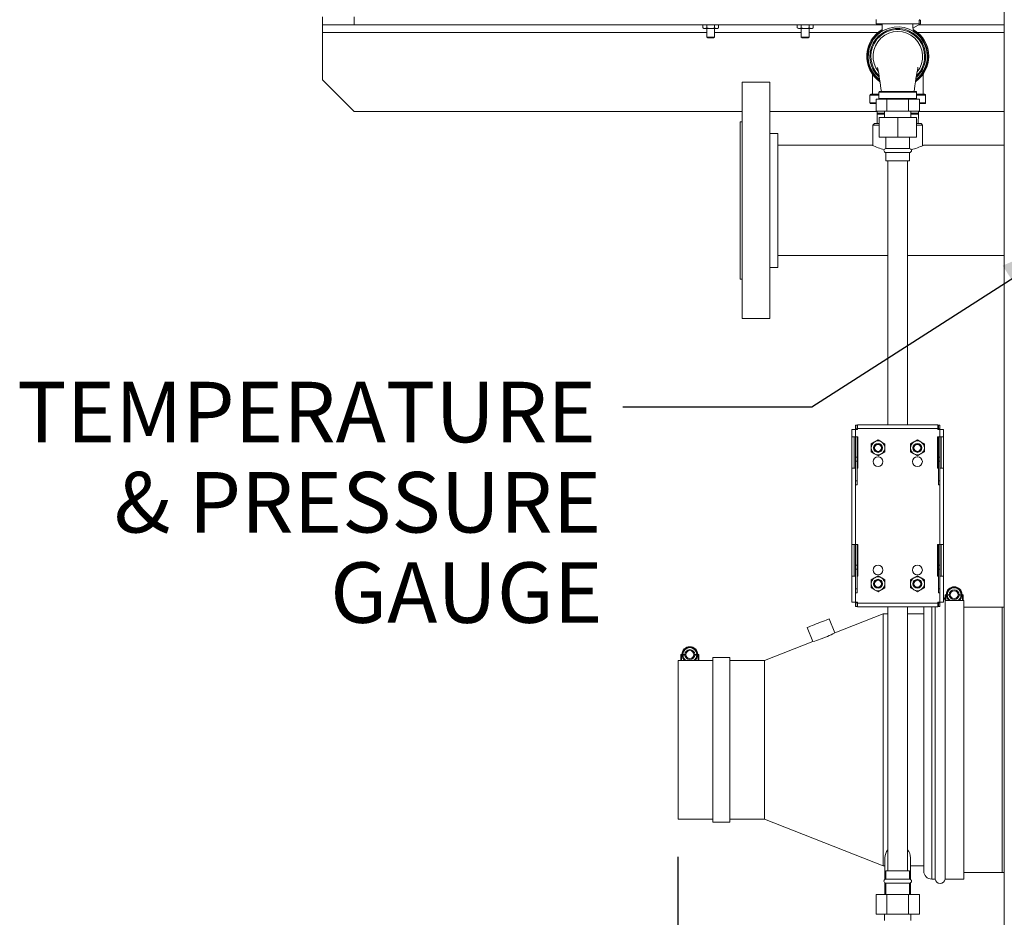
# Model space of a CAD drawing. Units: inches. Extents: x 0.9 to 15.3, y 0.6 to 10.4.
# Drawn here: x 6.2 to 7.5, y 5.1 to 6.2 of the extents above; entities that cross this region are included whole.
import ezdxf

# ---------------------------------------------------------------- set-up
doc = ezdxf.new("R2010")
doc.units = ezdxf.units.IN
doc.header["$MEASUREMENT"] = 0
doc.layers.add('FORMAT', color=7, linetype='Continuous')
doc.styles.add('SLDTEXTSTYLE0', font='TXT', dxfattribs={"width": 0.605})
doc.dimstyles.new('SLDDIMSTYLE0', dxfattribs={"dimtxt": 0.08, "dimasz": 0.13, "dimexe": 0, "dimexo": 0.0625, "dimgap": 0.02, "dimtad": 0, "dimtih": 1, "dimtoh": 1, "dimdec": 6, "dimlfac": 24, "dimrnd": 1e-09, "dimzin": 12, "dimdsep": 46, "dimlunit": 5, "dimtxsty": 'SLDTEXTSTYLE0', "dimsah": 1, "dimcen": 0.09, "dimadec": 0, "dimazin": 3, "dimtfac": 1, "dimtdec": 0, "dimtofl": 0, "dimtmove": 0, "dimatfit": 3, "dimfxl": 0, "dimfrac": 2, "dimtolj": 1, "dimtzin": 12, "dimarcsym": 0})
doc.dimstyles.new('SLDDIMSTYLE3', dxfattribs={"dimtxt": 0.18, "dimasz": 0.13, "dimexe": 0, "dimexo": 0.0625, "dimgap": 0, "dimtad": 0, "dimtih": 1, "dimtoh": 1, "dimdec": 0, "dimrnd": 1e-09, "dimzin": 0, "dimdsep": 46, "dimlunit": 5, "dimtxsty": 'Standard', "dimsah": 1, "dimcen": 0.09, "dimadec": 0, "dimazin": 0, "dimtfac": 0.13, "dimtdec": 0, "dimtofl": 0, "dimtmove": 0, "dimatfit": 3, "dimfxl": 0, "dimfrac": 2, "dimtolj": 1, "dimtzin": 0, "dimarcsym": 0})
doc.dimstyles.new('SLDDIMSTYLE4', dxfattribs={"dimtxt": 0.08, "dimasz": 0.13, "dimexe": 0, "dimexo": 0.0625, "dimgap": 0.02, "dimtad": 0, "dimtih": 1, "dimtoh": 1, "dimdec": 4, "dimlfac": 24, "dimrnd": 1e-09, "dimzin": 12, "dimdsep": 46, "dimlunit": 5, "dimtxsty": 'SLDTEXTSTYLE0', "dimsah": 1, "dimcen": 0.09, "dimadec": 0, "dimazin": 3, "dimtfac": 1, "dimtdec": 0, "dimtofl": 0, "dimtmove": 0, "dimatfit": 3, "dimfxl": 0, "dimfrac": 2, "dimtolj": 1, "dimtzin": 12, "dimarcsym": 0})
doc.dimstyles.new('SLDDIMSTYLE6', dxfattribs={"dimtxt": 0.08, "dimasz": 0.13, "dimexe": 0, "dimexo": 0.0625, "dimgap": 0.02, "dimtad": 0, "dimtih": 1, "dimtoh": 1, "dimdec": 4, "dimlfac": 24, "dimrnd": 1e-09, "dimzin": 12, "dimdsep": 46, "dimlunit": 5, "dimtxsty": 'SLDTEXTSTYLE0', "dimsah": 1, "dimcen": 0.09, "dimadec": 0, "dimazin": 3, "dimtfac": 1, "dimtdec": 0, "dimtofl": 0, "dimtmove": 0, "dimatfit": 3, "dimfxl": 0, "dimfrac": 2, "dimtolj": 1, "dimtzin": 12, "dimarcsym": 0})

# ---------------------------------------------------------------- blocks, each defined once
blk = doc.blocks.new('_D_7')
at = {"layer": 'FORMAT'}
for p, q in [((8.2972, 5.7854), (8.2972, 3.6523)), ((7.4962, 4.2504), (7.4962, 3.6523)), ((6.4407, 3.7772), (6.4224, 3.7772)), ((6.4224, 3.7772), (6.4224, 3.6544)), ((6.6699, 3.7772), (6.6882, 3.7772)), ((6.6882, 3.7772), (6.6882, 3.6544)), ((7.4962, 3.7773), (6.7814, 3.7773)), ((8.2972, 3.7773), (7.4962, 3.7773)), ((6.4224, 3.6544), (6.4407, 3.6544)), ((6.6882, 3.6544), (6.6699, 3.6544))]:
    blk.add_line(p, q, dxfattribs=at)
for points in [[(7.4962, 3.7773), (7.6262, 3.7573), (7.6262, 3.7973)], [(8.2972, 3.7773), (8.1672, 3.7973), (8.1672, 3.7573)]]:
    blk.add_solid(points, dxfattribs=at)
at = {"layer": 'FORMAT', "char_height": 0.08, "attachment_point": 1, "style": 'SLDTEXTSTYLE0'}
for s, insert in [('19', (6.4942, 3.8986)), ('488', (6.4637, 3.7575))]:
    blk.add_mtext(s, dxfattribs=dict(at, insert=insert))
blk = doc.blocks.new('_D_10')
at = {"layer": 'FORMAT'}
for p, q in [((7.065, 5.1429), (7.065, 2.7587)), ((9.5118, 4.2504), (9.5118, 2.7587)), ((7.065, 2.8837), (7.8443, 2.8837)), ((7.9924, 2.8836), (7.9741, 2.8836)), ((7.9741, 2.8836), (7.9741, 2.7608)), ((8.2827, 2.8836), (8.3011, 2.8836)), ((8.3011, 2.8836), (8.3011, 2.7608)), ((9.5118, 2.8837), (8.4309, 2.8837)), ((7.9741, 2.7608), (7.9924, 2.7608)), ((8.3011, 2.7608), (8.2827, 2.7608))]:
    blk.add_line(p, q, dxfattribs=at)
for points in [[(7.065, 2.8837), (7.195, 2.8637), (7.195, 2.9037)], [(9.5118, 2.8837), (9.3818, 2.9037), (9.3818, 2.8637)]]:
    blk.add_solid(points, dxfattribs=at)
at = {"layer": 'FORMAT', "char_height": 0.08, "attachment_point": 1, "style": 'SLDTEXTSTYLE0'}
for s, insert in [('58 23/32', (7.9237, 3.005)), ('1492', (8.0154, 2.8639))]:
    blk.add_mtext(s, dxfattribs=dict(at, insert=insert))
blk = doc.blocks.new('_D_12')
at = {"layer": 'FORMAT'}
for p, q in [((7.1529, 7.4481), (7.1529, 8.0915)), ((9.5118, 4.4758), (9.5118, 8.0915)), ((7.1529, 7.9665), (7.5625, 7.9665)), ((7.674, 7.9664), (7.6557, 7.9664)), ((7.6557, 7.9664), (7.6557, 7.8436)), ((7.9643, 7.9664), (7.9827, 7.9664)), ((7.9827, 7.9664), (7.9827, 7.8436)), ((9.5118, 7.9665), (8.0758, 7.9665)), ((7.6557, 7.8436), (7.674, 7.8436)), ((7.9827, 7.8436), (7.9643, 7.8436))]:
    blk.add_line(p, q, dxfattribs=at)
for points in [[(7.1529, 7.9665), (7.2829, 7.9465), (7.2829, 7.9865)], [(9.5118, 7.9665), (9.3818, 7.9865), (9.3818, 7.9465)]]:
    blk.add_solid(points, dxfattribs=at)
at = {"layer": 'FORMAT', "char_height": 0.08, "attachment_point": 1, "style": 'SLDTEXTSTYLE0'}
for s, insert in [('56 5/8', (7.6664, 8.0879)), ('1438', (7.697, 7.9468))]:
    blk.add_mtext(s, dxfattribs=dict(at, insert=insert))
blk = doc.blocks.new('_D_13')
at = {"layer": 'FORMAT'}
for p, q in [((6.7309, 6.5101), (6.7309, 8.2754)), ((9.5118, 4.4758), (9.5118, 8.2754)), ((6.7309, 8.1504), (8.075, 8.1504)), ((8.1865, 8.1503), (8.1682, 8.1503)), ((8.1682, 8.1503), (8.1682, 8.0275)), ((8.4768, 8.1503), (8.4951, 8.1503)), ((8.4951, 8.1503), (8.4951, 8.0275)), ((9.5118, 8.1504), (8.5883, 8.1504)), ((8.1682, 8.0275), (8.1865, 8.0275)), ((8.4951, 8.0275), (8.4768, 8.0275))]:
    blk.add_line(p, q, dxfattribs=at)
for points in [[(6.7309, 8.1504), (6.8609, 8.1304), (6.8609, 8.1704)], [(9.5118, 8.1504), (9.3818, 8.1704), (9.3818, 8.1304)]]:
    blk.add_solid(points, dxfattribs=at)
at = {"layer": 'FORMAT', "char_height": 0.08, "attachment_point": 1, "style": 'SLDTEXTSTYLE0'}
for s, insert in [('66 3/4', (8.1789, 8.2718)), ('1695', (8.2094, 8.1306))]:
    blk.add_mtext(s, dxfattribs=dict(at, insert=insert))
blk = doc.blocks.new('_D_14')
at = {"layer": 'FORMAT'}
for p, q in [((6.5952, 6.3037), (6.5952, 8.4739)), ((9.5118, 4.4758), (9.5118, 8.4739)), ((6.5952, 8.3489), (7.5625, 8.3489)), ((7.674, 8.3488), (7.6557, 8.3488)), ((7.6557, 8.3488), (7.6557, 8.2261)), ((7.9643, 8.3488), (7.9827, 8.3488)), ((7.9827, 8.3488), (7.9827, 8.2261)), ((9.5118, 8.3489), (8.0758, 8.3489)), ((7.6557, 8.2261), (7.674, 8.2261)), ((7.9827, 8.2261), (7.9643, 8.2261))]:
    blk.add_line(p, q, dxfattribs=at)
for points in [[(6.5952, 8.3489), (6.7252, 8.3289), (6.7252, 8.3689)], [(9.5118, 8.3489), (9.3818, 8.3689), (9.3818, 8.3289)]]:
    blk.add_solid(points, dxfattribs=at)
at = {"layer": 'FORMAT', "char_height": 0.08, "attachment_point": 1, "style": 'SLDTEXTSTYLE0'}
for s, insert in [('70', (7.7581, 8.4703)), ('1778', (7.697, 8.3292))]:
    blk.add_mtext(s, dxfattribs=dict(at, insert=insert))
blk = doc.blocks.new('SW_NOTE_13')
at = {"layer": 'FORMAT', "color": 0, "char_height": 0.08, "attachment_point": 3, "style": 'SLDTEXTSTYLE0'}
for s, insert in [('TEMPERATURE', (-0.0353, 0.0335)), ('& PRESSURE', (-0.0284, -0.0858)), ('GAUGE', (-0.0268, -0.2052))]:
    blk.add_mtext(s, dxfattribs=dict(at, insert=insert))

msp = doc.modelspace()

# ---------------------------------------------------------------- linework, layer by layer
at = {"color": 7, "linetype": 'Continuous', "lineweight": 15}
for p, q in [((7.49621357, 6.91117404), (7.49621357, 4.507424)), ((6.59517184, 6.24331964), (6.59517184, 6.25373637)), ((6.63683857, 6.25373637), (6.63683857, 6.24331964)), ((7.32668754, 6.25036425), (7.32668754, 6.24449257)), ((7.38359501, 6.24948348), (7.38359501, 6.24449257)), ((7.38359501, 6.24948348), (7.38532302, 6.24948348)), ((7.38407295, 6.24948348), (7.38407295, 6.25036425)), ((7.38532302, 6.24948348), (7.38532302, 6.24449257)), ((6.63683857, 6.24331964), (6.59517184, 6.24331964)), ((6.59517184, 6.2329029), (6.59517184, 6.24331964)), ((6.59517184, 6.1704029), (6.59517184, 6.2329029)), ((7.10298444, 6.2329029), (6.59517184, 6.2329029)), ((7.33488543, 6.24331964), (6.63683857, 6.24331964)), ((7.09766813, 6.23918369), (7.09766813, 6.24331964)), ((7.09766813, 6.23918369), (7.09907817, 6.2383696)), ((7.09766813, 6.23918369), (7.1002993, 6.2383696)), ((7.09907817, 6.2383696), (7.1002993, 6.2383696)), ((7.1002993, 6.2383696), (7.10819281, 6.2383696)), ((7.10293047, 6.23918369), (7.10293047, 6.24331964)), ((7.10298444, 6.2383696), (7.10298444, 6.22690196)), ((7.10819281, 6.2383696), (7.11608622, 6.2383696)), ((7.11340108, 6.22690196), (7.11340108, 6.2383696)), ((7.22798446, 6.2329029), (7.11340108, 6.2329029)), ((7.11345505, 6.23918369), (7.11345505, 6.24331964)), ((7.11345505, 6.23918369), (7.11608622, 6.2383696)), ((7.11608622, 6.2383696), (7.11730735, 6.2383696)), ((7.11730735, 6.2383696), (7.11871739, 6.23918369)), ((7.11871739, 6.23918369), (7.11871739, 6.24331964)), ((7.22266815, 6.23918369), (7.22266815, 6.24331964)), ((7.22266815, 6.23918369), (7.22407818, 6.2383696)), ((7.22266815, 6.23918369), (7.22529931, 6.2383696)), ((7.22407818, 6.2383696), (7.22529931, 6.2383696)), ((7.22529931, 6.2383696), (7.23319273, 6.2383696)), ((7.22793048, 6.23918369), (7.22793048, 6.24331964)), ((7.22798446, 6.2383696), (7.22798446, 6.22690196)), ((7.23319273, 6.2383696), (7.24108623, 6.2383696)), ((7.23840109, 6.22690196), (7.23840109, 6.2383696)), ((7.32913244, 6.2329029), (7.23840109, 6.2329029)), ((7.23845506, 6.23918369), (7.23845506, 6.24331964)), ((7.23845506, 6.23918369), (7.24108623, 6.2383696)), ((7.24108623, 6.2383696), (7.24230737, 6.2383696)), ((7.24230737, 6.2383696), (7.2437174, 6.23918369)), ((7.2437174, 6.23918369), (7.2437174, 6.24331964)), ((7.32668754, 6.24449257), (7.38359501, 6.24449257)), ((7.33488543, 6.24449257), (7.33488543, 6.23465272)), ((7.3538845, 6.23842064), (7.35359108, 6.23825129)), ((7.35716941, 6.23825129), (7.35687598, 6.23842064)), ((7.3752003, 6.23864826), (7.3752003, 6.24449257)), ((7.38532302, 6.24449257), (7.3752003, 6.23864826)), ((7.37587506, 6.23466562), (7.37587506, 6.2390378)), ((7.49621357, 6.2329029), (7.38162804, 6.2329029)), ((7.49621357, 6.24331964), (7.38329142, 6.24331964)), ((7.10298444, 6.22690196), (7.10428653, 6.22611975)), ((7.10298444, 6.22690196), (7.11340108, 6.22690196)), ((7.10428653, 6.22611975), (7.11209899, 6.22611975)), ((7.11209899, 6.22611975), (7.11340108, 6.22690196)), ((7.22798446, 6.22690196), (7.22928655, 6.22611975)), ((7.22798446, 6.22690196), (7.23840109, 6.22690196)), ((7.22928655, 6.22611975), (7.237099, 6.22611975)), ((7.237099, 6.22611975), (7.23840109, 6.22690196)), ((7.32437776, 6.22138501), (7.32408433, 6.22121547)), ((7.38667625, 6.22121547), (7.38638272, 6.22138501)), ((7.32258864, 6.21862478), (7.32258864, 6.21828588)), ((7.38817194, 6.21828588), (7.38817194, 6.21862478)), ((7.32258864, 6.18455333), (7.32258864, 6.18421444)), ((7.32408433, 6.18162375), (7.32437776, 6.1814544)), ((7.38638272, 6.1814544), (7.38667625, 6.18162375)), ((7.38817194, 6.18421444), (7.38817194, 6.18455333)), ((6.59517184, 6.1704029), (6.63683857, 6.12873636)), ((7.32194156, 6.17797277), (7.32194156, 6.15141956)), ((7.38881893, 6.15141956), (7.38881893, 6.17783392)), ((7.18642195, 6.167153), (7.14975522, 6.167153)), ((7.14975522, 6.167153), (7.14975522, 5.85465296)), ((7.18642195, 6.167153), (7.18642195, 5.85465296)), ((7.33142188, 6.15516969), (7.3793386, 6.15516969)), ((7.3185053, 6.15016959), (7.3185053, 6.14016958)), ((7.33038027, 6.15016959), (7.3185053, 6.15016959)), ((7.31975527, 6.15141956), (7.33038027, 6.15141956)), ((7.32680145, 6.12912805), (7.32680145, 6.14475295)), ((7.34109082, 6.14475295), (7.32680145, 6.14475295)), ((7.33038027, 6.15412797), (7.33038027, 6.14579467)), ((7.38038022, 6.15412797), (7.33038027, 6.15412797)), ((7.33038027, 6.14579467), (7.38038022, 6.14579467)), ((7.34109082, 6.12912805), (7.34109082, 6.14475295)), ((7.36966966, 6.14475295), (7.34109082, 6.14475295)), ((7.36966966, 6.12912805), (7.36966966, 6.14475295)), ((7.38395914, 6.14475295), (7.36966966, 6.14475295)), ((7.38038022, 6.14579467), (7.38038022, 6.15412797)), ((7.38038022, 6.15141956), (7.39100531, 6.15141956)), ((7.39225529, 6.15016959), (7.38038022, 6.15016959)), ((7.38395914, 6.12912805), (7.38395914, 6.14475295)), ((7.39225529, 6.14016958), (7.39225529, 6.15016959)), ((7.14975522, 6.12873636), (6.63683857, 6.12873636)), ((7.32805876, 6.12873636), (7.18642195, 6.12873636)), ((7.3185053, 6.14016958), (7.32680145, 6.14016958)), ((7.32680145, 6.1389196), (7.31975527, 6.1389196)), ((7.34109082, 6.12912805), (7.32680145, 6.12912805)), ((7.32807098, 6.12912805), (7.32798445, 6.12634885)), ((7.33788023, 6.12912805), (7.33788023, 6.1204404)), ((7.36966966, 6.12912805), (7.34109082, 6.12912805)), ((7.38395914, 6.12912805), (7.36966966, 6.12912805)), ((7.37288026, 6.1204404), (7.37288026, 6.12912805)), ((7.38277614, 6.12634885), (7.3826896, 6.12912805)), ((7.49621357, 6.12873636), (7.38270173, 6.12873636)), ((7.38395914, 6.14016958), (7.39225529, 6.14016958)), ((7.39100531, 6.1389196), (7.38395914, 6.1389196)), ((7.32798445, 6.12634885), (7.32798445, 6.12505722)), ((7.33788023, 6.12634885), (7.32798445, 6.12634885)), ((7.32798445, 6.12505722), (7.32837644, 6.11246554)), ((7.33788023, 6.12505722), (7.32798445, 6.12505722)), ((7.33063028, 6.1204404), (7.33063028, 6.09439876)), ((7.35538029, 6.1204404), (7.33063028, 6.1204404)), ((7.35538029, 6.1204404), (7.35538029, 6.09439876)), ((7.3801303, 6.1204404), (7.35538029, 6.1204404)), ((7.38277614, 6.12634885), (7.37288026, 6.12634885)), ((7.38277614, 6.12505722), (7.37288026, 6.12505722)), ((7.3801303, 6.1204404), (7.3801303, 6.09439876)), ((7.38238405, 6.11246554), (7.38277614, 6.12505722)), ((7.38277614, 6.12505722), (7.38277614, 6.12634885)), ((7.14975522, 6.11506972), (7.14725527, 6.11506972)), ((7.14725527, 5.93724607), (7.14725527, 6.11506972)), ((7.32471294, 6.11246554), (7.32262961, 6.11038212)), ((7.32262961, 6.11038212), (7.32262961, 6.08335254)), ((7.33063028, 6.11038212), (7.32262961, 6.11038212)), ((7.32471294, 6.11246554), (7.33063028, 6.11246554)), ((7.3801303, 6.11246554), (7.38621298, 6.11246554)), ((7.38829631, 6.11038212), (7.3801303, 6.11038212)), ((7.38829631, 6.11038212), (7.38621298, 6.11246554)), ((7.38829631, 6.08335215), (7.38829631, 6.11038212)), ((7.19683859, 6.09944462), (7.18642195, 6.09944462)), ((7.19683859, 6.09944462), (7.19683859, 5.92236134)), ((7.35538029, 6.09439876), (7.33063028, 6.09439876)), ((7.33975529, 6.09439876), (7.33975529, 6.07950308)), ((7.3801303, 6.09439876), (7.35538029, 6.09439876)), ((7.37100529, 6.07950308), (7.37100529, 6.09439876)), ((7.32160882, 6.08381972), (7.19683859, 6.08381972)), ((7.37100529, 6.07950308), (7.33975529, 6.07950308)), ((7.49621357, 6.08381972), (7.38921893, 6.08381972)), ((7.33975529, 6.07429471), (7.33975529, 6.06314876)), ((7.37100529, 6.07429471), (7.33975529, 6.07429471)), ((7.37100529, 6.06314876), (7.37100529, 6.07429471)), ((7.37100529, 6.06314876), (7.33975529, 6.06314876)), ((7.34235947, 6.06314876), (7.34235947, 5.71438004)), ((7.36840111, 5.71438004), (7.36840111, 6.06314876)), ((7.14725527, 5.90673634), (7.14725527, 5.93724607)), ((7.19683859, 5.93798634), (7.34235947, 5.93798634)), ((7.36840111, 5.93798634), (7.49621357, 5.93798634)), ((7.18642195, 5.92236134), (7.19683859, 5.92236134)), ((7.14725527, 5.90673634), (7.14975522, 5.90673634)), ((7.14975522, 5.85465296), (7.18642195, 5.85465296)), ((7.2996303, 5.71402589), (7.30163022, 5.71402589)), ((7.2996303, 5.70881753), (7.2996303, 5.71402589)), ((7.30163022, 5.71402589), (7.30163022, 5.70881753)), ((7.30163022, 5.71402589), (7.3021719, 5.71402589)), ((7.3021719, 5.70958419), (7.3021719, 5.71438004)), ((7.40858858, 5.71438004), (7.3021719, 5.71438004)), ((7.40858858, 5.71438004), (7.40858858, 5.70958419)), ((7.40858858, 5.71402589), (7.40913027, 5.71402589)), ((7.40913027, 5.71402589), (7.41113029, 5.71402589)), ((7.40913027, 5.70881753), (7.40913027, 5.71402589)), ((7.41113029, 5.71402589), (7.41113029, 5.70881753)), ((7.29967195, 5.70801967), (7.2948761, 5.70801967)), ((7.2948761, 5.69854678), (7.2948761, 5.70801967)), ((7.30163022, 5.70881753), (7.2996303, 5.70881753)), ((7.2996303, 5.70801967), (7.2996303, 5.70881753)), ((7.29967195, 5.69854678), (7.29967195, 5.70801967)), ((7.3021719, 5.70801967), (7.29967195, 5.70801967)), ((7.30163022, 5.70801967), (7.30163022, 5.70881753)), ((7.40858858, 5.70958419), (7.3021719, 5.70958419)), ((7.3021719, 5.70958419), (7.3021719, 5.70801967)), ((7.40858858, 5.70801967), (7.40858858, 5.70958419)), ((7.41108864, 5.70801967), (7.40858858, 5.70801967)), ((7.41113029, 5.70881753), (7.40913027, 5.70881753)), ((7.40913027, 5.70881753), (7.40913027, 5.70801967)), ((7.41108864, 5.70801967), (7.41108864, 5.69854678)), ((7.41588438, 5.70801967), (7.41108864, 5.70801967)), ((7.41113029, 5.70801967), (7.41113029, 5.70881753)), ((7.41588438, 5.70801967), (7.41588438, 5.69854678)), ((7.2948761, 5.69854678), (7.29967195, 5.69854678)), ((7.2948761, 5.65688004), (7.2948761, 5.69854678)), ((7.29800525, 5.65688004), (7.29800525, 5.69854678)), ((7.2996303, 5.67140095), (7.2996303, 5.69854678)), ((7.30275524, 5.69854678), (7.29967195, 5.69854678)), ((7.30163022, 5.67140095), (7.30163022, 5.69854678)), ((7.30275524, 5.65688004), (7.30275524, 5.69854678)), ((7.32022401, 5.68906948), (7.32478129, 5.69170065)), ((7.32022401, 5.68380714), (7.32022401, 5.68906948)), ((7.32933856, 5.69433172), (7.33389593, 5.69170065)), ((7.3384532, 5.68906948), (7.3384532, 5.68380714)), ((7.37230739, 5.68906948), (7.37686466, 5.69170065)), ((7.37230739, 5.68380714), (7.37230739, 5.68906948)), ((7.38142193, 5.69433172), (7.3859792, 5.69170065)), ((7.39053647, 5.68906948), (7.39053647, 5.68380714)), ((7.41108864, 5.69854678), (7.40800525, 5.69854678)), ((7.40800525, 5.69854678), (7.40800525, 5.65688004)), ((7.40913027, 5.69854678), (7.40913027, 5.67140095)), ((7.41108864, 5.69854678), (7.41588438, 5.69854678)), ((7.41113029, 5.67140095), (7.41113029, 5.69854678)), ((7.41275524, 5.69854678), (7.41275524, 5.65688004)), ((7.41588438, 5.69854678), (7.41588438, 5.65688004)), ((7.32022401, 5.6785448), (7.32022401, 5.68380714)), ((7.32933856, 5.67328256), (7.32478129, 5.67591373)), ((7.3384532, 5.6785448), (7.33389593, 5.67591373)), ((7.3384532, 5.68380714), (7.3384532, 5.6785448)), ((7.37230739, 5.6785448), (7.37230739, 5.68380714)), ((7.38142193, 5.67328256), (7.37686466, 5.67591373)), ((7.39053647, 5.6785448), (7.3859792, 5.67591373)), ((7.39053647, 5.68380714), (7.39053647, 5.6785448)), ((7.2996303, 5.67140095), (7.30163022, 5.67140095)), ((7.2996303, 5.66619258), (7.2996303, 5.67140095)), ((7.30163022, 5.66619258), (7.2996303, 5.66619258)), ((7.2996303, 5.66619258), (7.2996303, 5.64015094)), ((7.30163022, 5.67140095), (7.30163022, 5.66619258)), ((7.30163022, 5.66619258), (7.30163022, 5.64015094)), ((7.40913027, 5.67140095), (7.41113029, 5.67140095)), ((7.40913027, 5.66619258), (7.40913027, 5.67140095)), ((7.41113029, 5.66619258), (7.40913027, 5.66619258)), ((7.40913027, 5.64015094), (7.40913027, 5.66619258)), ((7.41113029, 5.67140095), (7.41113029, 5.66619258)), ((7.41113029, 5.64015094), (7.41113029, 5.66619258)), ((7.2948761, 5.55583843), (7.2948761, 5.65688004)), ((7.29967195, 5.65688004), (7.2948761, 5.65688004)), ((7.30163022, 5.65688004), (7.30275524, 5.65688004)), ((7.40800525, 5.65688004), (7.40913027, 5.65688004)), ((7.41588438, 5.65688004), (7.41108864, 5.65688004)), ((7.41588438, 5.65688004), (7.41588438, 5.55583843)), ((7.2996303, 5.64015094), (7.30163022, 5.64015094)), ((7.2996303, 5.63494258), (7.2996303, 5.64015094)), ((7.30163022, 5.63494258), (7.2996303, 5.63494258)), ((7.29967195, 5.55583843), (7.29967195, 5.63494258)), ((7.30163022, 5.64015094), (7.30163022, 5.63494258)), ((7.40913027, 5.64015094), (7.41113029, 5.64015094)), ((7.40913027, 5.63494258), (7.40913027, 5.64015094)), ((7.41113029, 5.63494258), (7.40913027, 5.63494258)), ((7.41108864, 5.63494258), (7.41108864, 5.55583843)), ((7.41113029, 5.64015094), (7.41113029, 5.63494258)), ((7.2948761, 5.55583843), (7.29967195, 5.55583843)), ((7.2948761, 5.5141717), (7.2948761, 5.55583843)), ((7.29800525, 5.5141717), (7.29800525, 5.55583843)), ((7.2996303, 5.55583843), (7.2996303, 5.5286926)), ((7.30275524, 5.55583843), (7.29967195, 5.55583843)), ((7.30163022, 5.55583843), (7.30163022, 5.5286926)), ((7.30275524, 5.5141717), (7.30275524, 5.55583843)), ((7.41108864, 5.55583843), (7.40800525, 5.55583843)), ((7.40800525, 5.55583843), (7.40800525, 5.5141717)), ((7.40913027, 5.5286926), (7.40913027, 5.55583843)), ((7.41108864, 5.55583843), (7.41588438, 5.55583843)), ((7.41113029, 5.55583843), (7.41113029, 5.5286926)), ((7.41275524, 5.55583843), (7.41275524, 5.5141717)), ((7.41588438, 5.55583843), (7.41588438, 5.5141717)), ((7.2996303, 5.5286926), (7.30163022, 5.5286926)), ((7.2996303, 5.52348424), (7.2996303, 5.5286926)), ((7.30163022, 5.52348424), (7.2996303, 5.52348424)), ((7.2996303, 5.52348424), (7.2996303, 5.4974426)), ((7.30163022, 5.5286926), (7.30163022, 5.52348424)), ((7.30163022, 5.52348424), (7.30163022, 5.4974426)), ((7.40913027, 5.5286926), (7.41113029, 5.5286926)), ((7.40913027, 5.52348424), (7.40913027, 5.5286926)), ((7.41113029, 5.52348424), (7.40913027, 5.52348424)), ((7.40913027, 5.4974426), (7.40913027, 5.52348424)), ((7.41113029, 5.5286926), (7.41113029, 5.52348424)), ((7.41113029, 5.4974426), (7.41113029, 5.52348424)), ((7.2948761, 5.47990714), (7.2948761, 5.5141717)), ((7.29967195, 5.5141717), (7.2948761, 5.5141717)), ((7.30163022, 5.5141717), (7.30275524, 5.5141717)), ((7.32022401, 5.50936109), (7.32478129, 5.51199226)), ((7.32022401, 5.50409884), (7.32022401, 5.50936109)), ((7.32022401, 5.4988365), (7.32022401, 5.50409884)), ((7.32933856, 5.51462342), (7.33389593, 5.51199226)), ((7.3384532, 5.50936109), (7.3384532, 5.50409884)), ((7.3384532, 5.50409884), (7.3384532, 5.4988365)), ((7.37230739, 5.50936109), (7.37686466, 5.51199226)), ((7.37230739, 5.50409884), (7.37230739, 5.50936109)), ((7.37230739, 5.4988365), (7.37230739, 5.50409884)), ((7.38142193, 5.51462342), (7.3859792, 5.51199226)), ((7.39053647, 5.50936109), (7.39053647, 5.50409884)), ((7.39053647, 5.50409884), (7.39053647, 5.4988365)), ((7.40800525, 5.5141717), (7.40913027, 5.5141717)), ((7.41588438, 5.5141717), (7.41108864, 5.5141717)), ((7.41588438, 5.5141717), (7.41588438, 5.47990714)), ((7.2996303, 5.4974426), (7.30163022, 5.4974426)), ((7.2996303, 5.49223423), (7.2996303, 5.4974426)), ((7.30163022, 5.49223423), (7.2996303, 5.49223423)), ((7.29967195, 5.47990714), (7.29967195, 5.49223423)), ((7.30163022, 5.4974426), (7.30163022, 5.49223423)), ((7.32933856, 5.49357417), (7.32478129, 5.49620534)), ((7.3384532, 5.4988365), (7.33389593, 5.49620534)), ((7.38142193, 5.49357417), (7.37686466, 5.49620534)), ((7.39053647, 5.4988365), (7.3859792, 5.49620534)), ((7.40913027, 5.4974426), (7.41113029, 5.4974426)), ((7.40913027, 5.49223423), (7.40913027, 5.4974426)), ((7.41113029, 5.49223423), (7.40913027, 5.49223423)), ((7.41108864, 5.49223423), (7.41108864, 5.47990714)), ((7.41113029, 5.4974426), (7.41113029, 5.49223423)), ((7.2948761, 5.47990714), (7.29967195, 5.47990714)), ((7.2996303, 5.47910928), (7.2996303, 5.47990714)), ((7.2996303, 5.47910928), (7.30163022, 5.47910928)), ((7.2996303, 5.47390092), (7.2996303, 5.47910928)), ((7.29967195, 5.47990714), (7.3021719, 5.47990714)), ((7.30163022, 5.47910928), (7.30163022, 5.47990714)), ((7.30163022, 5.47910928), (7.30163022, 5.47390092)), ((7.3021719, 5.47990714), (7.3021719, 5.47834262)), ((7.3021719, 5.47834262), (7.40858858, 5.47834262)), ((7.3021719, 5.47354677), (7.3021719, 5.47834262)), ((7.40858858, 5.47990714), (7.41108864, 5.47990714)), ((7.40858858, 5.47834262), (7.40858858, 5.47990714)), ((7.40858858, 5.47834262), (7.40858858, 5.47354677)), ((7.40913027, 5.47990714), (7.40913027, 5.47910928)), ((7.40913027, 5.47910928), (7.41113029, 5.47910928)), ((7.40913027, 5.47390092), (7.40913027, 5.47910928)), ((7.41108864, 5.47990714), (7.41588438, 5.47990714)), ((7.41113029, 5.47910928), (7.41113029, 5.47990714)), ((7.41113029, 5.47910928), (7.41113029, 5.47390092)), ((7.44263862, 5.48187803), (7.41795158, 5.48187803)), ((7.41795158, 5.48187803), (7.41795158, 5.11371966)), ((7.41822457, 5.48971551), (7.41822457, 5.48190296)), ((7.41952666, 5.48971551), (7.41822457, 5.48971551)), ((7.41822457, 5.48190296), (7.41884956, 5.48190296)), ((7.41884956, 5.48909052), (7.41884956, 5.48190296)), ((7.42346295, 5.48909052), (7.41884956, 5.48909052)), ((7.41952666, 5.48971551), (7.42015165, 5.48971551)), ((7.42343284, 5.48971551), (7.42015165, 5.48971551)), ((7.44103704, 5.48909052), (7.43642364, 5.48909052)), ((7.43973494, 5.48971551), (7.43645366, 5.48971551)), ((7.43973494, 5.48971551), (7.44035993, 5.48971551)), ((7.44166202, 5.48971551), (7.44035993, 5.48971551)), ((7.44103704, 5.48190296), (7.44103704, 5.48909052)), ((7.44103704, 5.48190296), (7.44166202, 5.48190296)), ((7.44166202, 5.48190296), (7.44166202, 5.48971551)), ((7.44263862, 5.48187803), (7.44263862, 5.11371966)), ((7.30163022, 5.47390092), (7.2996303, 5.47390092)), ((7.3021719, 5.47390092), (7.30163022, 5.47390092)), ((7.3021719, 5.47354677), (7.40858858, 5.47354677)), ((7.34235947, 5.47354677), (7.34235947, 5.12477795)), ((7.36840111, 5.12477795), (7.36840111, 5.47354677)), ((7.38980941, 5.12413634), (7.38980941, 5.47146129)), ((7.40022614, 5.47354677), (7.40022614, 5.11371966)), ((7.40482565, 5.47354677), (7.40482565, 5.11371966)), ((7.40913027, 5.47390092), (7.40858858, 5.47390092)), ((7.41113029, 5.47390092), (7.40913027, 5.47390092)), ((7.49342195, 5.47331964), (7.44263862, 5.47331964)), ((7.49621357, 5.47328815), (7.49342195, 5.47332061)), ((7.49342195, 5.47331964), (7.49342195, 5.122278)), ((7.27227875, 5.43909028), (7.26494647, 5.45779368)), ((7.33624687, 5.4641738), (7.27222076, 5.43907385)), ((7.34235947, 5.4641738), (7.33624687, 5.4641738)), ((7.33624687, 5.4641738), (7.33624687, 5.13142383)), ((7.38980941, 5.4641738), (7.36840111, 5.4641738)), ((7.23585225, 5.44638794), (7.24318237, 5.42769011)), ((7.24334077, 5.4277522), (7.179476, 5.40271551)), ((7.11115945, 5.40271551), (7.06503439, 5.40271551)), ((7.06503439, 5.40271551), (7.06503439, 5.19288213)), ((7.07024276, 5.41054879), (7.06894067, 5.41054879)), ((7.06894067, 5.41054879), (7.06894067, 5.40273634)), ((7.06894067, 5.40273634), (7.06956566, 5.40273634)), ((7.07417905, 5.4099238), (7.06956566, 5.4099238)), ((7.06956566, 5.4099238), (7.06956566, 5.40273634)), ((7.07024276, 5.41054879), (7.07086775, 5.41054879)), ((7.07414903, 5.41054879), (7.07086775, 5.41054879)), ((7.09175313, 5.4099238), (7.08713974, 5.4099238)), ((7.09045114, 5.41054879), (7.08716985, 5.41054879)), ((7.09045114, 5.41054879), (7.09107613, 5.41054879)), ((7.09237822, 5.41054879), (7.09107613, 5.41054879)), ((7.09175313, 5.40273634), (7.09175313, 5.4099238)), ((7.09175313, 5.40273634), (7.09237822, 5.40273634)), ((7.09237822, 5.40273634), (7.09237822, 5.41054879)), ((7.13349281, 5.40662178), (7.11115945, 5.40662178)), ((7.11115945, 5.40662178), (7.11115945, 5.18897595)), ((7.13349281, 5.40662178), (7.13349281, 5.18897595)), ((7.179476, 5.40271551), (7.13349281, 5.40271551)), ((7.179476, 5.40271551), (7.179476, 5.19288213)), ((7.06503439, 5.19288213), (7.11115945, 5.19288213)), ((7.13349281, 5.19288213), (7.179476, 5.19288213)), ((7.179476, 5.19288213), (7.33624687, 5.13142383)), ((7.11115945, 5.18897595), (7.13349281, 5.18897595)), ((7.33850531, 5.14175716), (7.33850531, 5.11331252)), ((7.37225527, 5.14175716), (7.37225527, 5.11331252)), ((7.33624687, 5.13142383), (7.33850531, 5.13142383)), ((7.37225527, 5.13142383), (7.38980941, 5.13142383)), ((7.33975529, 5.12477795), (7.33975529, 5.11363215)), ((7.33975529, 5.12477795), (7.37100529, 5.12477795)), ((7.35538029, 5.11363215), (7.33975529, 5.11363215)), ((7.37100529, 5.11363215), (7.35538029, 5.11363215)), ((7.37100529, 5.11363215), (7.37100529, 5.12477795)), ((7.40022614, 5.11371966), (7.40482565, 5.11371966)), ((7.41795158, 5.11371966), (7.44263862, 5.11371966)), ((7.44263862, 5.122278), (7.49342195, 5.122278)), ((7.49342195, 5.12227781), (7.49621357, 5.12219313)), ((7.33850531, 5.10874342), (7.33850531, 5.093528)), ((7.33975529, 5.10842383), (7.33975529, 5.093528)), ((7.35538029, 5.10842383), (7.33975529, 5.10842383)), ((7.37100529, 5.10842383), (7.35538029, 5.10842383)), ((7.37100529, 5.093528), (7.37100529, 5.10842383)), ((7.37225527, 5.10874342), (7.37225527, 5.093528)), ((7.32680145, 5.06748631), (7.32680145, 5.093528)), ((7.32680145, 5.093528), (7.34109082, 5.093528)), ((7.34109082, 5.06748631), (7.34109082, 5.093528)), ((7.34109082, 5.093528), (7.36966966, 5.093528)), ((7.36966966, 5.06748631), (7.36966966, 5.093528)), ((7.36966966, 5.093528), (7.38395914, 5.093528)), ((7.38395914, 5.06748631), (7.38395914, 5.093528)), ((7.32680145, 5.06748631), (7.34109082, 5.06748631)), ((7.33788023, 5.06748631), (7.33788023, 5.05879881)), ((7.34109082, 5.06748631), (7.36966966, 5.06748631)), ((7.36966966, 5.06748631), (7.38395914, 5.06748631)), ((7.37288026, 5.05879881), (7.37288026, 5.06748631))]:
    msp.add_line(p, q, dxfattribs=at)
at = {"color": 7, "linetype": 'Continuous', "lineweight": 15, "flags": 128}
for points in [[(7.1002993, 6.2383696), (7.10048635, 6.2383741), (7.10293047, 6.23918369)], [(7.10293047, 6.23918369), (7.10676068, 6.23843413), (7.10819281, 6.2383696)], [(7.10819281, 6.2383696), (7.11212529, 6.23883853), (7.11345505, 6.23918369)], [(7.11608622, 6.2383696), (7.11627327, 6.2383741), (7.11871739, 6.23918369)], [(7.22529931, 6.2383696), (7.22548636, 6.2383741), (7.22793048, 6.23918369)], [(7.22793048, 6.23918369), (7.23176069, 6.23843413), (7.23319273, 6.2383696)], [(7.23319273, 6.2383696), (7.2371253, 6.23883853), (7.23845506, 6.23918369)], [(7.24108623, 6.2383696), (7.24127328, 6.2383741), (7.2437174, 6.23918369)], [(7.3770477, 6.15516969), (7.37807973, 6.16230934), (7.37889763, 6.16788593), (7.37951098, 6.17202403), (7.38009588, 6.17592689), (7.38066338, 6.17956555), (7.3809833, 6.18149957), (7.38129736, 6.18328614), (7.38180912, 6.18592475), (7.38196791, 6.18665807), (7.38205308, 6.18703471), (7.38204027, 6.18700674)], [(7.32478129, 5.69170065), (7.32510532, 5.6918877), (7.32933856, 5.69433172)], [(7.33389593, 5.69170065), (7.33421986, 5.6915136), (7.3384532, 5.68906948)], [(7.37686466, 5.69170065), (7.37718859, 5.6918877), (7.38142193, 5.69433172)], [(7.3859792, 5.69170065), (7.38630323, 5.6915136), (7.39053647, 5.68906948)], [(7.32478129, 5.67591373), (7.32445735, 5.67610078), (7.32022401, 5.6785448)], [(7.33389593, 5.67591373), (7.3335719, 5.67572668), (7.32933856, 5.67328256)], [(7.37686466, 5.67591373), (7.37654063, 5.67610078), (7.37230739, 5.6785448)], [(7.3859792, 5.67591373), (7.38565527, 5.67572668), (7.38142193, 5.67328256)], [(7.32478129, 5.51199226), (7.32510532, 5.5121793), (7.32933856, 5.51462342)], [(7.33389593, 5.51199226), (7.33421986, 5.51180521), (7.3384532, 5.50936109)], [(7.37686466, 5.51199226), (7.37718859, 5.5121793), (7.38142193, 5.51462342)], [(7.3859792, 5.51199226), (7.38630323, 5.51180521), (7.39053647, 5.50936109)], [(7.32478129, 5.49620534), (7.32445735, 5.49639238), (7.32022401, 5.4988365)], [(7.33389593, 5.49620534), (7.3335719, 5.49601829), (7.32933856, 5.49357417)], [(7.37686466, 5.49620534), (7.37654063, 5.49639238), (7.37230739, 5.4988365)], [(7.3859792, 5.49620534), (7.38565527, 5.49601829), (7.38142193, 5.49357417)], [(7.39002031, 5.47354677), (7.39000955, 5.47349348), (7.38980941, 5.47146129)], [(7.23585225, 5.44638794), (7.23613179, 5.44649755), (7.23695957, 5.44682207), (7.2383039, 5.44734908), (7.24011306, 5.44805826), (7.24231744, 5.4489225), (7.24483245, 5.44990839), (7.2475614, 5.45097826), (7.25039936, 5.45209076), (7.25323743, 5.45320336), (7.25596628, 5.45427314), (7.25848129, 5.45525911), (7.26068576, 5.45612326), (7.26249482, 5.45683254), (7.26383915, 5.45735955), (7.26466693, 5.45768407), (7.26494647, 5.45779368), (7.26494647, 5.45779368)], [(7.25296023, 5.43071767), (7.25411615, 5.43117086), (7.25529915, 5.43163461), (7.25650102, 5.4321058), (7.25771345, 5.43258109), (7.25892783, 5.43305717), (7.26013577, 5.4335307), (7.26132884, 5.43399837), (7.26249864, 5.43445704)]]:
    msp.add_lwpolyline(points, dxfattribs=at)
at = {"color": 7, "linetype": 'Continuous', "lineweight": 15}
for centre, radius in [((7.3293386, 5.68380716), 0.00591335), ((7.3293386, 5.68380716), 0.00520833), ((7.3293386, 5.68380716), 0.00458333), ((7.38142193, 5.68380716), 0.00591335), ((7.38142193, 5.68380716), 0.00520833), ((7.38142193, 5.68380716), 0.00458333), ((7.3293386, 5.66557799), 0.00651042), ((7.38142193, 5.66557799), 0.00651042), ((7.3293386, 5.52232799), 0.00651042), ((7.38142193, 5.52232799), 0.00651042), ((7.3293386, 5.50409882), 0.00591335), ((7.3293386, 5.50409882), 0.00520833), ((7.3293386, 5.50409882), 0.00458333), ((7.38142193, 5.50409882), 0.00591335), ((7.38142193, 5.50409882), 0.00520833), ((7.38142193, 5.50409882), 0.00458333), ((7.42994329, 5.48971549), 0.00651042), ((7.42994329, 5.48971549), 0.00520833), ((7.08065943, 5.41054882), 0.00651042), ((7.08065943, 5.41054882), 0.00520833)]:
    msp.add_circle(centre, radius, dxfattribs=at)
for centre, radius, start, end in [((7.35538027, 6.20141966), 0.04098958, 120, 234.69189381), ((7.35538027, 6.20141966), 0.0398352, 120.96333435, 233.32292847), ((7.35538027, 6.20141966), 0.03901893, 0, 231.78794089), ((7.35538027, 6.20141966), 0.036875, 0, 228.22308605), ((7.35538027, 6.20141966), 0.03552083, 0, 225.31168883), ((7.35543688, 6.20147325), 0.03278942, 320.84286494, 218.76820941), ((7.35538027, 6.20141966), 0.03703122, 87.68515483, 92.31484517), ((7.35538027, 6.20141966), 0.04098958, 0, 60), ((7.35538027, 6.20141966), 0.0398352, 0, 59.03666565), ((7.35538027, 6.20141966), 0.03703122, 147.68515483, 152.31484517), ((7.35538027, 6.20141966), 0.03703122, 27.68515483, 32.31484517), ((7.35538027, 6.20141966), 0.04098958, 305.38405589, 0), ((7.35538027, 6.20141966), 0.0398352, 306.95414068, 0), ((7.35538027, 6.20141966), 0.03901893, 308.03985634, 0), ((7.35538027, 6.20141966), 0.036875, 311.89800834, 0), ((7.35538027, 6.20141966), 0.03552083, 314.68145229, 0), ((7.35538027, 6.20141966), 0.03703122, 207.68515483, 212.31484517), ((6.82436966, 6.09196816), 0.51324941, 7.07335526, 10.65511585), ((7.35538027, 6.20141966), 0.03703122, 327.68515483, 332.31484517), ((7.33142193, 6.15412799), 0.00104167, 90, 180), ((7.3793386, 6.15412799), 0.00104167, 0, 90), ((7.31975527, 6.15016966), 0.00125, 90, 180), ((7.33142193, 6.14579466), 0.00104167, 180, 270), ((7.3793386, 6.14579466), 0.00104167, 270, 0), ((7.39100527, 6.15016966), 0.00125, 0, 90), ((7.31975527, 6.14016966), 0.00125, 180, 270), ((7.39100527, 6.14016966), 0.00125, 270, 0), ((7.36319061, 6.17224008), 0.0977098, 244.81362151, 254.70947664), ((7.33975527, 6.07689882), 0.00260417, 90, 270), ((7.37100527, 6.07689882), 0.00260417, 270, 90), ((7.34892581, 6.16903981), 0.09430677, 285.02708707, 295.29353904), ((7.3293386, 5.68380716), 0.00911458, 120, 180), ((7.3293386, 5.68380716), 0.00911458, 60, 120), ((7.3293386, 5.68380716), 0.00911458, 0, 60), ((7.38142193, 5.68380716), 0.00911458, 120, 180), ((7.38142193, 5.68380716), 0.00911458, 60, 120), ((7.38142193, 5.68380716), 0.00911458, 0, 60), ((7.3293386, 5.68380716), 0.00911458, 180, 240), ((7.3293386, 5.68380716), 0.00911458, 240, 300), ((7.3293386, 5.68380716), 0.00911458, 300, 0), ((7.38142193, 5.68380716), 0.00911458, 180, 240), ((7.38142193, 5.68380716), 0.00911458, 240, 300), ((7.38142193, 5.68380716), 0.00911458, 300, 0), ((7.3293386, 5.50409882), 0.00911458, 120, 180), ((7.3293386, 5.50409882), 0.00911458, 180, 240), ((7.3293386, 5.50409882), 0.00911458, 60, 120), ((7.3293386, 5.50409882), 0.00911458, 0, 60), ((7.3293386, 5.50409882), 0.00911458, 300, 0), ((7.38142193, 5.50409882), 0.00911458, 120, 180), ((7.38142193, 5.50409882), 0.00911458, 180, 240), ((7.38142193, 5.50409882), 0.00911458, 60, 120), ((7.38142193, 5.50409882), 0.00911458, 0, 60), ((7.38142193, 5.50409882), 0.00911458, 300, 0), ((7.3293386, 5.50409882), 0.00911458, 240, 300), ((7.38142193, 5.50409882), 0.00911458, 240, 300), ((7.42994329, 5.48971549), 0.01041667, 0, 180), ((7.42994329, 5.48971549), 0.00979167, 0, 180), ((7.42994329, 5.48971549), 0.00911667, 0, 180), ((7.4113886, 5.48113216), 0.00660521, 6.48343443, 47.10556311), ((7.42994329, 5.48971549), 0.010175, 183.52161368, 230.37816509), ((7.42994329, 5.48971549), 0.00911667, 183.93103899, 239.28170574), ((7.42994329, 5.48971549), 0.00911667, 300.71829426, 356.06896101), ((7.42994329, 5.48971549), 0.010175, 309.62183491, 356.47838632), ((7.19872801, 5.58149673), 0.16027278, 293.44621878, 297.29431546), ((7.20842319, 5.55725842), 0.13414958, 285.09020176, 289.38993072), ((7.08065943, 5.41054882), 0.01041667, 0, 180), ((7.08065943, 5.41054882), 0.00979167, 0, 180), ((7.08065943, 5.41054882), 0.00911667, 0, 180), ((7.08065943, 5.41054882), 0.010175, 183.52161368, 230.34138775), ((7.08065943, 5.41054882), 0.00911667, 183.93103899, 239.23048061), ((7.08065943, 5.41054882), 0.00911667, 300.76951939, 356.06896101), ((7.08065943, 5.41054882), 0.010175, 309.65861225, 356.47838632), ((7.3553386, 5.14175716), 0.01683333, 140.44733638, 180), ((7.35542193, 5.14175716), 0.01683333, 0, 39.55266362), ((7.33975527, 5.11102799), 0.00260417, 90, 270), ((7.37100527, 5.11102799), 0.00260417, 270, 90), ((7.4002261, 5.12413632), 0.01041667, 180, 270), ((7.4113886, 5.11446549), 0.00660521, 186.48343443, 353.51656557)]:
    msp.add_arc(centre, radius, start, end, dxfattribs=at)

# ---------------------------------------------------------------- block references
at = {"layer": 'FORMAT'}
msp.add_blockref('SW_NOTE_13', (6.99194066, 5.73771076), dxfattribs=at)

# ---------------------------------------------------------------- dimensions: what is measured, and where the dimension line sits
for base, p1, p2, dimstyle, picture, middle in [((6.59517193, 8.34894263), (9.5118386, 4.42579882), (6.59517193, 6.25373632), 'SLDDIMSTYLE4', '_D_14', (7.81918098, 8.34894263)), ((7.15293443, 7.96653445), (9.5118386, 4.42579882), (7.15293443, 7.39805924), 'SLDDIMSTYLE0', '_D_12', (7.81918098, 7.96653445)), ((8.29721027, 3.77728379), (7.49622581, 4.30040299), (8.29721027, 5.83538247), 'SLDDIMSTYLE6', '_D_7', (6.55531914, 3.77728379)), ((7.06503443, 2.8836695), (9.5118386, 4.30040299), (7.06503443, 5.19288216), 'SLDDIMSTYLE0', '_D_10', (8.13758292, 2.8836695))]:
    dim = msp.add_linear_dim(base=base, p1=p1, p2=p2, dimstyle=dimstyle, dxfattribs=at)
    dim.commit()
    dim.dimension.update_dxf_attribs({"geometry": picture, "text_midpoint": middle, "dimtype": 160})
dim = msp.add_linear_dim(base=(6.7309261, 8.15041175), p1=(9.5118386, 4.42579882), p2=(6.7309261, 6.46009049), angle=0, dimstyle='SLDDIMSTYLE0', dxfattribs=at)
dim.commit()
dim.dimension.update_dxf_attribs({"geometry": '_D_13', "text_midpoint": (8.33163664, 8.15041175), "dimtype": 160})

# ---------------------------------------------------------------- leaders
msp.add_leader([(7.61505083, 5.9768649), (7.24194066, 5.73771076), (6.99194066, 5.73771076)], dimstyle='SLDDIMSTYLE3', dxfattribs=at)

doc.saveas('drawing.dxf')
